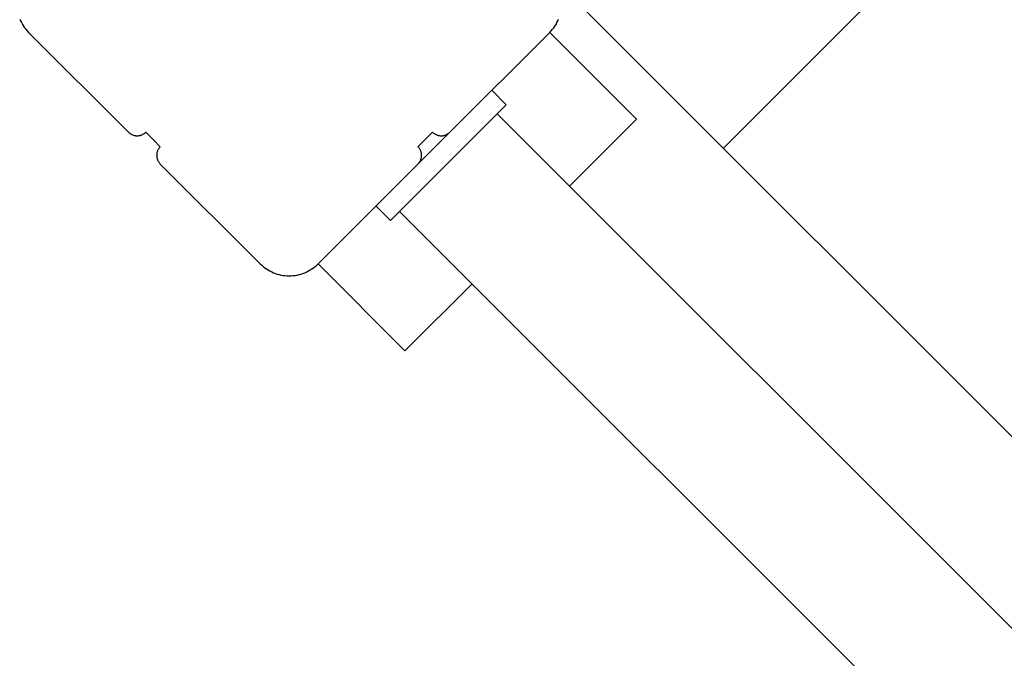
# Model space of a CAD drawing. Extents: x -52 to 52, y -56 to 6.
# Drawn here: x -6 to -3, y -26 to -24 of the extents above; entities that cross this region are included whole.
import ezdxf

# ---------------------------------------------------------------- set-up
doc = ezdxf.new("R2010")
doc.units = 0
doc.layers.get('0').update_dxf_attribs({"linetype": 'CONTINUOUS'})

msp = doc.modelspace()

# ---------------------------------------------------------------- linework, layer by layer
at = {"color": 0}
for points in [[(-3.2225, -23.7486), (-3.8869, -24.4129)], [(-3.2225, -23.7486), (-3.8869, -24.4129)], [(-3.2225, -23.7486), (-3.8869, -24.4129)], [(-3.2225, -23.7486), (-3.8869, -24.4129)], [(-3.2225, -23.7486), (-3.8869, -24.4129)], [(-3.2225, -23.7486), (-3.8869, -24.4129)], [(-3.2225, -23.7486), (-3.8869, -24.4129)], [(-3.2225, -23.7486), (-3.8869, -24.4129)], [(-3.2225, -23.7486), (-3.8869, -24.4129)], [(-3.2225, -23.7486), (-3.8869, -24.4129)], [(-3.2225, -23.7486), (-3.8869, -24.4129)], [(-3.2225, -23.7486), (-3.8869, -24.4129)], [(-3.2225, -23.7486), (-3.8869, -24.4129)], [(-3.2225, -23.7486), (-3.8869, -24.4129)], [(-3.2225, -23.7486), (-3.8869, -24.4129)], [(-3.2225, -23.7486), (-3.8869, -24.4129)], [(-3.2225, -23.7486), (-3.8869, -24.4129)], [(-3.2225, -23.7486), (-3.8869, -24.4129)], [(-3.2225, -23.7486), (-3.8869, -24.4129)], [(-3.2225, -23.7486), (-3.8869, -24.4129)], [(-3.2225, -23.7486), (-3.8869, -24.4129)], [(-4.3111, -23.9887), (2.1943, -30.494)], [(-4.3111, -23.9887), (2.1943, -30.494)], [(-4.3111, -23.9887), (2.1943, -30.494)], [(-4.3111, -23.9887), (2.1943, -30.494)], [(-4.3111, -23.9887), (2.1943, -30.494)], [(-4.3111, -23.9887), (2.1943, -30.494)], [(-4.3111, -23.9887), (2.1943, -30.494)], [(-4.3111, -23.9887), (2.1943, -30.494)], [(-4.3111, -23.9887), (2.1943, -30.494)], [(-4.3111, -23.9887), (2.1943, -30.494)], [(-4.3111, -23.9887), (2.1943, -30.494)], [(-4.3111, -23.9887), (2.1943, -30.494)], [(-4.3111, -23.9887), (2.1943, -30.494)], [(-4.3111, -23.9887), (2.1943, -30.494)], [(-4.3111, -23.9887), (2.1943, -30.494)], [(-4.3111, -23.9887), (2.1943, -30.494)], [(-4.3111, -23.9887), (2.1943, -30.494)], [(-4.3111, -23.9887), (2.1943, -30.494)], [(-4.3111, -23.9887), (2.1943, -30.494)], [(-4.3111, -23.9887), (2.1943, -30.494)], [(-4.3111, -23.9887), (2.1943, -30.494)], [(-5.6055, -24.0976), (-5.6034, -24.1019), (-5.6012, -24.1063), (-5.5988, -24.1105), (-5.5963, -24.1147), (-5.5934, -24.1186), (-5.5904, -24.1226), (-5.5872, -24.1263), (-5.5839, -24.1301)], [(-4.3111, -24.1301), (-4.3111, -24.1301), (-4.3076, -24.1263), (-4.3044, -24.1226), (-4.3013, -24.1186), (-4.2985, -24.1147), (-4.2958, -24.1105), (-4.2935, -24.1063), (-4.2913, -24.1019), (-4.2894, -24.0976)], [(-5.5839, -24.1301), (-5.5839, -24.1301)], [(-5.34, -24.374), (-5.5839, -24.1301)], [(-5.34, -24.374), (-5.5839, -24.1301)], [(-5.34, -24.374), (-5.5839, -24.1301)], [(-5.34, -24.374), (-5.5839, -24.1301)], [(-5.34, -24.374), (-5.5839, -24.1301)], [(-5.34, -24.374), (-5.5839, -24.1301)], [(-5.34, -24.374), (-5.5839, -24.1301)], [(-5.34, -24.374), (-5.5839, -24.1301)], [(-5.34, -24.374), (-5.5839, -24.1301)], [(-5.34, -24.374), (-5.5839, -24.1301)], [(-5.34, -24.374), (-5.5839, -24.1301)], [(-5.34, -24.374), (-5.5839, -24.1301)], [(-5.34, -24.374), (-5.5839, -24.1301)], [(-5.34, -24.374), (-5.5839, -24.1301)], [(-5.34, -24.374), (-5.5839, -24.1301)], [(-5.34, -24.374), (-5.5839, -24.1301)], [(-5.34, -24.374), (-5.5839, -24.1301)], [(-5.34, -24.374), (-5.5839, -24.1301)], [(-5.34, -24.374), (-5.5839, -24.1301)], [(-5.34, -24.374), (-5.5839, -24.1301)], [(-5.34, -24.374), (-5.5839, -24.1301)], [(-4.3111, -24.1301), (-4.5551, -24.374)], [(-4.3111, -24.1301), (-4.5551, -24.374)], [(-4.3111, -24.1301), (-4.5551, -24.374)], [(-4.3111, -24.1301), (-4.5551, -24.374)], [(-4.3111, -24.1301), (-4.5551, -24.374)], [(-4.3111, -24.1301), (-4.5551, -24.374)], [(-4.3111, -24.1301), (-4.5551, -24.374)], [(-4.3111, -24.1301), (-4.5551, -24.374)], [(-4.3111, -24.1301), (-4.5551, -24.374)], [(-4.3111, -24.1301), (-4.5551, -24.374)], [(-4.3111, -24.1301), (-4.5551, -24.374)], [(-4.3111, -24.1301), (-4.5551, -24.374)], [(-4.3111, -24.1301), (-4.5551, -24.374)], [(-4.3111, -24.1301), (-4.5551, -24.374)], [(-4.3111, -24.1301), (-4.5551, -24.374)], [(-4.3111, -24.1301), (-4.5551, -24.374)], [(-4.3111, -24.1301), (-4.5551, -24.374)], [(-4.3111, -24.1301), (-4.5551, -24.374)], [(-4.3111, -24.1301), (-4.5551, -24.374)], [(-4.3111, -24.1301), (-4.5551, -24.374)], [(-4.3111, -24.1301), (-4.5551, -24.374)], [(-4.3111, -24.1301), (-4.3111, -24.1301)], [(-4.3111, -24.1301), (-4.3111, -24.1301)], [(-4.099, -24.3422), (-4.3111, -24.1301)], [(-4.099, -24.3422), (-4.3111, -24.1301)], [(-4.099, -24.3422), (-4.3111, -24.1301)], [(-4.099, -24.3422), (-4.3111, -24.1301)], [(-4.099, -24.3422), (-4.3111, -24.1301)], [(-4.099, -24.3422), (-4.3111, -24.1301)], [(-4.099, -24.3422), (-4.3111, -24.1301)], [(-4.099, -24.3422), (-4.3111, -24.1301)], [(-4.099, -24.3422), (-4.3111, -24.1301)], [(-4.099, -24.3422), (-4.3111, -24.1301)], [(-4.099, -24.3422), (-4.3111, -24.1301)], [(-4.099, -24.3422), (-4.3111, -24.1301)], [(-4.099, -24.3422), (-4.3111, -24.1301)], [(-4.099, -24.3422), (-4.3111, -24.1301)], [(-4.099, -24.3422), (-4.3111, -24.1301)], [(-4.099, -24.3422), (-4.3111, -24.1301)], [(-4.099, -24.3422), (-4.3111, -24.1301)], [(-4.099, -24.3422), (-4.3111, -24.1301)], [(-4.099, -24.3422), (-4.3111, -24.1301)], [(-4.099, -24.3422), (-4.3111, -24.1301)], [(-4.099, -24.3422), (-4.3111, -24.1301)], [(-4.4525, -24.2715), (-4.4525, -24.2715)], [(-4.4525, -24.2715), (-4.4172, -24.3068)], [(-4.4525, -24.2715), (-4.4172, -24.3068)], [(-4.4525, -24.2715), (-4.4172, -24.3068)], [(-4.4525, -24.2715), (-4.4172, -24.3068)], [(-4.4525, -24.2715), (-4.4172, -24.3068)], [(-4.4525, -24.2715), (-4.4172, -24.3068)], [(-4.4525, -24.2715), (-4.4172, -24.3068)], [(-4.4525, -24.2715), (-4.4172, -24.3068)], [(-4.4525, -24.2715), (-4.4172, -24.3068)], [(-4.4525, -24.2715), (-4.4172, -24.3068)], [(-4.4525, -24.2715), (-4.4172, -24.3068)], [(-4.4525, -24.2715), (-4.4172, -24.3068)], [(-4.4525, -24.2715), (-4.4172, -24.3068)], [(-4.4525, -24.2715), (-4.4172, -24.3068)], [(-4.4525, -24.2715), (-4.4172, -24.3068)], [(-4.4525, -24.2715), (-4.4172, -24.3068)], [(-4.4525, -24.2715), (-4.4172, -24.3068)], [(-4.4525, -24.2715), (-4.4172, -24.3068)], [(-4.4525, -24.2715), (-4.4172, -24.3068)], [(-4.4525, -24.2715), (-4.4172, -24.3068)], [(-4.4525, -24.2715), (-4.4172, -24.3068)], [(-4.7, -24.5897), (-4.4172, -24.3068)], [(-4.7, -24.5897), (-4.4172, -24.3068)], [(-4.7, -24.5897), (-4.4172, -24.3068)], [(-4.7, -24.5897), (-4.4172, -24.3068)], [(-4.7, -24.5897), (-4.4172, -24.3068)], [(-4.7, -24.5897), (-4.4172, -24.3068)], [(-4.7, -24.5897), (-4.4172, -24.3068)], [(-4.7, -24.5897), (-4.4172, -24.3068)], [(-4.7, -24.5897), (-4.4172, -24.3068)], [(-4.7, -24.5897), (-4.4172, -24.3068)], [(-4.7, -24.5897), (-4.4172, -24.3068)], [(-4.7, -24.5897), (-4.4172, -24.3068)], [(-4.7, -24.5897), (-4.4172, -24.3068)], [(-4.7, -24.5897), (-4.4172, -24.3068)], [(-4.7, -24.5897), (-4.4172, -24.3068)], [(-4.7, -24.5897), (-4.4172, -24.3068)], [(-4.7, -24.5897), (-4.4172, -24.3068)], [(-4.7, -24.5897), (-4.4172, -24.3068)], [(-4.7, -24.5897), (-4.4172, -24.3068)], [(-4.7, -24.5897), (-4.4172, -24.3068)], [(-4.7, -24.5897), (-4.4172, -24.3068)], [(-4.4172, -24.3068), (-4.4172, -24.3068)], [(-4.4172, -24.3068), (-4.4172, -24.3068)], [(-4.4395, -24.3291), (-4.4395, -24.3291)], [(1.8538, -30.6224), (-4.4395, -24.3291)], [(1.8538, -30.6224), (-4.4395, -24.3291)], [(1.8538, -30.6224), (-4.4395, -24.3291)], [(1.8538, -30.6224), (-4.4395, -24.3291)], [(1.8538, -30.6224), (-4.4395, -24.3291)], [(1.8538, -30.6224), (-4.4395, -24.3291)], [(1.8538, -30.6224), (-4.4395, -24.3291)], [(1.8538, -30.6224), (-4.4395, -24.3291)], [(1.8538, -30.6224), (-4.4395, -24.3291)], [(1.8538, -30.6224), (-4.4395, -24.3291)], [(1.8538, -30.6224), (-4.4395, -24.3291)], [(1.8538, -30.6224), (-4.4395, -24.3291)], [(1.8538, -30.6224), (-4.4395, -24.3291)], [(1.8538, -30.6224), (-4.4395, -24.3291)], [(1.8538, -30.6224), (-4.4395, -24.3291)], [(1.8538, -30.6224), (-4.4395, -24.3291)], [(1.8538, -30.6224), (-4.4395, -24.3291)], [(1.8538, -30.6224), (-4.4395, -24.3291)], [(1.8538, -30.6224), (-4.4395, -24.3291)], [(1.8538, -30.6224), (-4.4395, -24.3291)], [(1.8538, -30.6224), (-4.4395, -24.3291)], [(-4.2627, -24.5059), (-4.099, -24.3422)], [(-4.2627, -24.5059), (-4.099, -24.3422)], [(-4.2627, -24.5059), (-4.099, -24.3422)], [(-4.2627, -24.5059), (-4.099, -24.3422)], [(-4.2627, -24.5059), (-4.099, -24.3422)], [(-4.2627, -24.5059), (-4.099, -24.3422)], [(-4.2627, -24.5059), (-4.099, -24.3422)], [(-4.2627, -24.5059), (-4.099, -24.3422)], [(-4.2627, -24.5059), (-4.099, -24.3422)], [(-4.2627, -24.5059), (-4.099, -24.3422)], [(-4.2627, -24.5059), (-4.099, -24.3422)], [(-4.2627, -24.5059), (-4.099, -24.3422)], [(-4.2627, -24.5059), (-4.099, -24.3422)], [(-4.2627, -24.5059), (-4.099, -24.3422)], [(-4.2627, -24.5059), (-4.099, -24.3422)], [(-4.2627, -24.5059), (-4.099, -24.3422)], [(-4.2627, -24.5059), (-4.099, -24.3422)], [(-4.2627, -24.5059), (-4.099, -24.3422)], [(-4.2627, -24.5059), (-4.099, -24.3422)], [(-4.2627, -24.5059), (-4.099, -24.3422)], [(-4.2627, -24.5059), (-4.099, -24.3422)], [(-4.099, -24.3422), (-4.099, -24.3422)], [(-4.099, -24.3422), (-4.099, -24.3422)], [(-5.34, -24.374), (-5.34, -24.374)], [(-5.34, -24.374), (-5.34, -24.374), (-5.3388, -24.3749), (-5.3376, -24.3759), (-5.3364, -24.3768), (-5.3353, -24.3777), (-5.3339, -24.3783), (-5.3327, -24.3791), (-5.3314, -24.3797), (-5.3302, -24.3805), (-5.3287, -24.3808), (-5.3273, -24.3814), (-5.3258, -24.3817), (-5.3245, -24.3822), (-5.323, -24.3823), (-5.3215, -24.3826), (-5.32, -24.3826), (-5.3188, -24.3828), (-5.3188, -24.3828), (-5.3173, -24.3826), (-5.3158, -24.3826), (-5.3143, -24.3823), (-5.3128, -24.3822), (-5.3113, -24.3817), (-5.3099, -24.3814), (-5.3084, -24.3808), (-5.3072, -24.3805), (-5.3057, -24.3797), (-5.3045, -24.3791), (-5.3032, -24.3783), (-5.302, -24.3777), (-5.3008, -24.3768), (-5.2996, -24.3759), (-5.2984, -24.3749), (-5.2975, -24.374)], [(-5.2975, -24.374), (-5.2975, -24.374)], [(-5.2799, -24.3917), (-5.2975, -24.374)], [(-5.2799, -24.3917), (-5.2975, -24.374)], [(-5.2799, -24.3917), (-5.2975, -24.374)], [(-5.2799, -24.3917), (-5.2975, -24.374)], [(-5.2799, -24.3917), (-5.2975, -24.374)], [(-5.2799, -24.3917), (-5.2975, -24.374)], [(-5.2799, -24.3917), (-5.2975, -24.374)], [(-5.2799, -24.3917), (-5.2975, -24.374)], [(-5.2799, -24.3917), (-5.2975, -24.374)], [(-5.2799, -24.3917), (-5.2975, -24.374)], [(-5.2799, -24.3917), (-5.2975, -24.374)], [(-5.2799, -24.3917), (-5.2975, -24.374)], [(-5.2799, -24.3917), (-5.2975, -24.374)], [(-5.2799, -24.3917), (-5.2975, -24.374)], [(-5.2799, -24.3917), (-5.2975, -24.374)], [(-5.2799, -24.3917), (-5.2975, -24.374)], [(-5.2799, -24.3917), (-5.2975, -24.374)], [(-5.2799, -24.3917), (-5.2975, -24.374)], [(-5.2799, -24.3917), (-5.2975, -24.374)], [(-5.2799, -24.3917), (-5.2975, -24.374)], [(-5.2799, -24.3917), (-5.2975, -24.374)], [(-4.5975, -24.374), (-4.6329, -24.4094)], [(-4.5975, -24.374), (-4.6329, -24.4094)], [(-4.5975, -24.374), (-4.6329, -24.4094)], [(-4.5975, -24.374), (-4.6329, -24.4094)], [(-4.5975, -24.374), (-4.6329, -24.4094)], [(-4.5975, -24.374), (-4.6329, -24.4094)], [(-4.5975, -24.374), (-4.6329, -24.4094)], [(-4.5975, -24.374), (-4.6329, -24.4094)], [(-4.5975, -24.374), (-4.6329, -24.4094)], [(-4.5975, -24.374), (-4.6329, -24.4094)], [(-4.5975, -24.374), (-4.6329, -24.4094)], [(-4.5975, -24.374), (-4.6329, -24.4094)], [(-4.5975, -24.374), (-4.6329, -24.4094)], [(-4.5975, -24.374), (-4.6329, -24.4094)], [(-4.5975, -24.374), (-4.6329, -24.4094)], [(-4.5975, -24.374), (-4.6329, -24.4094)], [(-4.5975, -24.374), (-4.6329, -24.4094)], [(-4.5975, -24.374), (-4.6329, -24.4094)], [(-4.5975, -24.374), (-4.6329, -24.4094)], [(-4.5975, -24.374), (-4.6329, -24.4094)], [(-4.5975, -24.374), (-4.6329, -24.4094)], [(-4.6329, -24.4518), (-4.5551, -24.374)], [(-4.6329, -24.4518), (-4.5551, -24.374)], [(-4.6329, -24.4518), (-4.5551, -24.374)], [(-4.6329, -24.4518), (-4.5551, -24.374)], [(-4.6329, -24.4518), (-4.5551, -24.374)], [(-4.6329, -24.4518), (-4.5551, -24.374)], [(-4.6329, -24.4518), (-4.5551, -24.374)], [(-4.6329, -24.4518), (-4.5551, -24.374)], [(-4.6329, -24.4518), (-4.5551, -24.374)], [(-4.6329, -24.4518), (-4.5551, -24.374)], [(-4.6329, -24.4518), (-4.5551, -24.374)], [(-4.6329, -24.4518), (-4.5551, -24.374)], [(-4.6329, -24.4518), (-4.5551, -24.374)], [(-4.6329, -24.4518), (-4.5551, -24.374)], [(-4.6329, -24.4518), (-4.5551, -24.374)], [(-4.6329, -24.4518), (-4.5551, -24.374)], [(-4.6329, -24.4518), (-4.5551, -24.374)], [(-4.6329, -24.4518), (-4.5551, -24.374)], [(-4.6329, -24.4518), (-4.5551, -24.374)], [(-4.6329, -24.4518), (-4.5551, -24.374)], [(-4.6329, -24.4518), (-4.5551, -24.374)], [(-4.5993, -24.3758), (-4.5993, -24.3758), (-4.5993, -24.3758), (-4.5993, -24.3758), (-4.5993, -24.3758), (-4.5993, -24.3758), (-4.5993, -24.3758), (-4.5993, -24.3758), (-4.5993, -24.3758), (-4.5993, -24.3758), (-4.5993, -24.3758), (-4.5993, -24.3758), (-4.5993, -24.3758), (-4.5993, -24.3758), (-4.5993, -24.3758), (-4.5993, -24.3758), (-4.5993, -24.3758), (-4.5993, -24.3758), (-4.5993, -24.3758)], [(-4.5975, -24.374), (-4.5975, -24.374), (-4.5963, -24.3749), (-4.5952, -24.3759), (-4.594, -24.3768), (-4.5928, -24.3777), (-4.5914, -24.3783), (-4.5902, -24.3791), (-4.5889, -24.3797), (-4.5877, -24.3805), (-4.5862, -24.3808), (-4.5848, -24.3814), (-4.5833, -24.3817), (-4.582, -24.3822), (-4.5805, -24.3823), (-4.579, -24.3826), (-4.5775, -24.3826), (-4.5763, -24.3828), (-4.5763, -24.3828), (-4.5748, -24.3826), (-4.5733, -24.3826), (-4.5718, -24.3823), (-4.5703, -24.3822), (-4.5688, -24.3817), (-4.5675, -24.3814), (-4.566, -24.3808), (-4.5648, -24.3805), (-4.5633, -24.3797), (-4.5621, -24.3791), (-4.5608, -24.3783), (-4.5596, -24.3777), (-4.5584, -24.3768), (-4.5572, -24.3759), (-4.556, -24.3749), (-4.5551, -24.374)], [(-4.5975, -24.374), (-4.5975, -24.374)], [(-4.5551, -24.374), (-4.5551, -24.374)], [(-4.5551, -24.374), (-4.5551, -24.374)], [(-5.2799, -24.3917), (-5.2799, -24.3917)], [(-5.2622, -24.4094), (-5.2799, -24.3917)], [(-5.2622, -24.4094), (-5.2799, -24.3917)], [(-5.2622, -24.4094), (-5.2799, -24.3917)], [(-5.2622, -24.4094), (-5.2799, -24.3917)], [(-5.2622, -24.4094), (-5.2799, -24.3917)], [(-5.2622, -24.4094), (-5.2799, -24.3917)], [(-5.2622, -24.4094), (-5.2799, -24.3917)], [(-5.2622, -24.4094), (-5.2799, -24.3917)], [(-5.2622, -24.4094), (-5.2799, -24.3917)], [(-5.2622, -24.4094), (-5.2799, -24.3917)], [(-5.2622, -24.4094), (-5.2799, -24.3917)], [(-5.2622, -24.4094), (-5.2799, -24.3917)], [(-5.2622, -24.4094), (-5.2799, -24.3917)], [(-5.2622, -24.4094), (-5.2799, -24.3917)], [(-5.2622, -24.4094), (-5.2799, -24.3917)], [(-5.2622, -24.4094), (-5.2799, -24.3917)], [(-5.2622, -24.4094), (-5.2799, -24.3917)], [(-5.2622, -24.4094), (-5.2799, -24.3917)], [(-5.2622, -24.4094), (-5.2799, -24.3917)], [(-5.2622, -24.4094), (-5.2799, -24.3917)], [(-5.2622, -24.4094), (-5.2799, -24.3917)], [(-5.2799, -24.3917), (-5.2799, -24.3917)], [(-5.2622, -24.4094), (-5.2622, -24.4094), (-5.2631, -24.4103), (-5.2641, -24.4115), (-5.265, -24.4127), (-5.2659, -24.4139), (-5.2665, -24.4151), (-5.2673, -24.4164), (-5.2679, -24.4176), (-5.2687, -24.4191), (-5.269, -24.4203), (-5.2696, -24.4218), (-5.2699, -24.4231), (-5.2704, -24.4246), (-5.2705, -24.4261), (-5.2708, -24.4276), (-5.2708, -24.4291), (-5.271, -24.4306), (-5.271, -24.4306), (-5.2708, -24.4318), (-5.2708, -24.4333), (-5.2705, -24.4348), (-5.2704, -24.4363), (-5.2699, -24.4376), (-5.2696, -24.4391), (-5.269, -24.4405), (-5.2687, -24.442), (-5.2679, -24.4432), (-5.2673, -24.4445), (-5.2665, -24.4457), (-5.2659, -24.4471), (-5.265, -24.4483), (-5.2641, -24.4495), (-5.2631, -24.4506), (-5.2622, -24.4518)], [(-5.2622, -24.4094), (-5.2622, -24.4094)], [(-4.6329, -24.4094), (-4.6329, -24.4094)], [(-4.6329, -24.4518), (-4.6329, -24.4518), (-4.6317, -24.4506), (-4.6307, -24.4495), (-4.6298, -24.4483), (-4.629, -24.4471), (-4.6281, -24.4457), (-4.6274, -24.4445), (-4.6268, -24.4432), (-4.6263, -24.442), (-4.6257, -24.4405), (-4.6252, -24.4391), (-4.6248, -24.4376), (-4.6245, -24.4363), (-4.6242, -24.4348), (-4.6241, -24.4333), (-4.6241, -24.4318), (-4.6241, -24.4306), (-4.6241, -24.4306), (-4.6241, -24.4291), (-4.6241, -24.4276), (-4.6242, -24.4261), (-4.6245, -24.4246), (-4.6248, -24.4231), (-4.6252, -24.4218), (-4.6257, -24.4203), (-4.6263, -24.4191), (-4.6268, -24.4176), (-4.6274, -24.4164), (-4.6281, -24.4151), (-4.629, -24.4139), (-4.6298, -24.4127), (-4.6307, -24.4115), (-4.6317, -24.4103), (-4.6329, -24.4094)], [(-3.8869, -24.4129), (-3.8869, -24.4129), (-3.8869, -24.4129), (-3.8869, -24.4129), (-3.8869, -24.4129), (-3.8869, -24.4129), (-3.8869, -24.4129), (-3.8869, -24.4129), (-3.8869, -24.4129), (-3.8869, -24.4129), (-3.8869, -24.4129), (-3.8869, -24.4129), (-3.8869, -24.4129), (-3.8869, -24.4129), (-3.8869, -24.4129), (-3.8869, -24.4129), (-3.8869, -24.4129), (-3.8869, -24.4129), (-3.8869, -24.4129)], [(-3.8869, -24.4129), (-3.8869, -24.4129)], [(-5.2622, -24.4518), (-5.2622, -24.4518)], [(-5.0182, -24.6958), (-5.2622, -24.4518)], [(-5.0182, -24.6958), (-5.2622, -24.4518)], [(-5.0182, -24.6958), (-5.2622, -24.4518)], [(-5.0182, -24.6958), (-5.2622, -24.4518)], [(-5.0182, -24.6958), (-5.2622, -24.4518)], [(-5.0182, -24.6958), (-5.2622, -24.4518)], [(-5.0182, -24.6958), (-5.2622, -24.4518)], [(-5.0182, -24.6958), (-5.2622, -24.4518)], [(-5.0182, -24.6958), (-5.2622, -24.4518)], [(-5.0182, -24.6958), (-5.2622, -24.4518)], [(-5.0182, -24.6958), (-5.2622, -24.4518)], [(-5.0182, -24.6958), (-5.2622, -24.4518)], [(-5.0182, -24.6958), (-5.2622, -24.4518)], [(-5.0182, -24.6958), (-5.2622, -24.4518)], [(-5.0182, -24.6958), (-5.2622, -24.4518)], [(-5.0182, -24.6958), (-5.2622, -24.4518)], [(-5.0182, -24.6958), (-5.2622, -24.4518)], [(-5.0182, -24.6958), (-5.2622, -24.4518)], [(-5.0182, -24.6958), (-5.2622, -24.4518)], [(-5.0182, -24.6958), (-5.2622, -24.4518)], [(-5.0182, -24.6958), (-5.2622, -24.4518)], [(-4.6329, -24.4518), (-4.8768, -24.6958)], [(-4.6329, -24.4518), (-4.8768, -24.6958)], [(-4.6329, -24.4518), (-4.8768, -24.6958)], [(-4.6329, -24.4518), (-4.8768, -24.6958)], [(-4.6329, -24.4518), (-4.8768, -24.6958)], [(-4.6329, -24.4518), (-4.8768, -24.6958)], [(-4.6329, -24.4518), (-4.8768, -24.6958)], [(-4.6329, -24.4518), (-4.8768, -24.6958)], [(-4.6329, -24.4518), (-4.8768, -24.6958)], [(-4.6329, -24.4518), (-4.8768, -24.6958)], [(-4.6329, -24.4518), (-4.8768, -24.6958)], [(-4.6329, -24.4518), (-4.8768, -24.6958)], [(-4.6329, -24.4518), (-4.8768, -24.6958)], [(-4.6329, -24.4518), (-4.8768, -24.6958)], [(-4.6329, -24.4518), (-4.8768, -24.6958)], [(-4.6329, -24.4518), (-4.8768, -24.6958)], [(-4.6329, -24.4518), (-4.8768, -24.6958)], [(-4.6329, -24.4518), (-4.8768, -24.6958)], [(-4.6329, -24.4518), (-4.8768, -24.6958)], [(-4.6329, -24.4518), (-4.8768, -24.6958)], [(-4.6329, -24.4518), (-4.8768, -24.6958)], [(-4.6329, -24.4518), (-4.6329, -24.4518)], [(-4.6329, -24.4518), (-4.6329, -24.4518)], [(-4.6258, -24.4447), (-4.6258, -24.4447), (-4.6258, -24.4447), (-4.6258, -24.4447), (-4.6258, -24.4447), (-4.6258, -24.4447), (-4.6258, -24.4447), (-4.6258, -24.4447), (-4.6258, -24.4447), (-4.6258, -24.4447), (-4.6258, -24.4447), (-4.6258, -24.4447), (-4.6258, -24.4447), (-4.6258, -24.4447), (-4.6258, -24.4447), (-4.6258, -24.4447), (-4.6258, -24.4447), (-4.6258, -24.4447), (-4.6258, -24.4447)], [(-4.2627, -24.5059), (-4.2627, -24.5059)], [(-4.7354, -24.5543), (-4.7354, -24.5543)], [(-4.7354, -24.5543), (-4.7, -24.5897)], [(-4.7354, -24.5543), (-4.7, -24.5897)], [(-4.7354, -24.5543), (-4.7, -24.5897)], [(-4.7354, -24.5543), (-4.7, -24.5897)], [(-4.7354, -24.5543), (-4.7, -24.5897)], [(-4.7354, -24.5543), (-4.7, -24.5897)], [(-4.7354, -24.5543), (-4.7, -24.5897)], [(-4.7354, -24.5543), (-4.7, -24.5897)], [(-4.7354, -24.5543), (-4.7, -24.5897)], [(-4.7354, -24.5543), (-4.7, -24.5897)], [(-4.7354, -24.5543), (-4.7, -24.5897)], [(-4.7354, -24.5543), (-4.7, -24.5897)], [(-4.7354, -24.5543), (-4.7, -24.5897)], [(-4.7354, -24.5543), (-4.7, -24.5897)], [(-4.7354, -24.5543), (-4.7, -24.5897)], [(-4.7354, -24.5543), (-4.7, -24.5897)], [(-4.7354, -24.5543), (-4.7, -24.5897)], [(-4.7354, -24.5543), (-4.7, -24.5897)], [(-4.7354, -24.5543), (-4.7, -24.5897)], [(-4.7354, -24.5543), (-4.7, -24.5897)], [(-4.7354, -24.5543), (-4.7, -24.5897)], [(-4.6778, -24.5674), (-4.6778, -24.5674)], [(1.6155, -30.8607), (-4.6778, -24.5674)], [(1.6155, -30.8607), (-4.6778, -24.5674)], [(1.6155, -30.8607), (-4.6778, -24.5674)], [(1.6155, -30.8607), (-4.6778, -24.5674)], [(1.6155, -30.8607), (-4.6778, -24.5674)], [(1.6155, -30.8607), (-4.6778, -24.5674)], [(1.6155, -30.8607), (-4.6778, -24.5674)], [(1.6155, -30.8607), (-4.6778, -24.5674)], [(1.6155, -30.8607), (-4.6778, -24.5674)], [(1.6155, -30.8607), (-4.6778, -24.5674)], [(1.6155, -30.8607), (-4.6778, -24.5674)], [(1.6155, -30.8607), (-4.6778, -24.5674)], [(1.6155, -30.8607), (-4.6778, -24.5674)], [(1.6155, -30.8607), (-4.6778, -24.5674)], [(1.6155, -30.8607), (-4.6778, -24.5674)], [(1.6155, -30.8607), (-4.6778, -24.5674)], [(1.6155, -30.8607), (-4.6778, -24.5674)], [(1.6155, -30.8607), (-4.6778, -24.5674)], [(1.6155, -30.8607), (-4.6778, -24.5674)], [(1.6155, -30.8607), (-4.6778, -24.5674)], [(1.6155, -30.8607), (-4.6778, -24.5674)], [(-4.7, -24.5897), (-4.7, -24.5897)], [(-4.7, -24.5897), (-4.7, -24.5897)], [(-5.0182, -24.6958), (-5.0182, -24.6958), (-5.0144, -24.699), (-5.0107, -24.7022), (-5.0067, -24.7052), (-5.0028, -24.7081), (-4.9986, -24.7106), (-4.9944, -24.713), (-4.99, -24.7152), (-4.9857, -24.7173), (-4.981, -24.7189), (-4.9764, -24.7205), (-4.9716, -24.7218), (-4.967, -24.723), (-4.962, -24.7237), (-4.9572, -24.7244), (-4.9523, -24.7248), (-4.9475, -24.725), (-4.9475, -24.725), (-4.9424, -24.7248), (-4.9375, -24.7244), (-4.9326, -24.7237), (-4.9278, -24.723), (-4.923, -24.7218), (-4.9183, -24.7205), (-4.9137, -24.7189), (-4.9092, -24.7173), (-4.9047, -24.7152), (-4.9003, -24.713), (-4.8961, -24.7106), (-4.892, -24.7081), (-4.8879, -24.7052), (-4.884, -24.7022), (-4.8803, -24.699), (-4.8768, -24.6958)], [(-5.0182, -24.6958), (-5.0182, -24.6958)], [(-4.8768, -24.6958), (-4.8768, -24.6958)], [(-4.8768, -24.6958), (-4.8768, -24.6958)], [(-4.8768, -24.6958), (-4.6647, -24.9079)], [(-4.8768, -24.6958), (-4.6647, -24.9079)], [(-4.8768, -24.6958), (-4.6647, -24.9079)], [(-4.8768, -24.6958), (-4.6647, -24.9079)], [(-4.8768, -24.6958), (-4.6647, -24.9079)], [(-4.8768, -24.6958), (-4.6647, -24.9079)], [(-4.8768, -24.6958), (-4.6647, -24.9079)], [(-4.8768, -24.6958), (-4.6647, -24.9079)], [(-4.8768, -24.6958), (-4.6647, -24.9079)], [(-4.8768, -24.6958), (-4.6647, -24.9079)], [(-4.8768, -24.6958), (-4.6647, -24.9079)], [(-4.8768, -24.6958), (-4.6647, -24.9079)], [(-4.8768, -24.6958), (-4.6647, -24.9079)], [(-4.8768, -24.6958), (-4.6647, -24.9079)], [(-4.8768, -24.6958), (-4.6647, -24.9079)], [(-4.8768, -24.6958), (-4.6647, -24.9079)], [(-4.8768, -24.6958), (-4.6647, -24.9079)], [(-4.8768, -24.6958), (-4.6647, -24.9079)], [(-4.8768, -24.6958), (-4.6647, -24.9079)], [(-4.8768, -24.6958), (-4.6647, -24.9079)], [(-4.8768, -24.6958), (-4.6647, -24.9079)], [(-4.6647, -24.9079), (-4.501, -24.7442)], [(-4.6647, -24.9079), (-4.501, -24.7442)], [(-4.6647, -24.9079), (-4.501, -24.7442)], [(-4.6647, -24.9079), (-4.501, -24.7442)], [(-4.6647, -24.9079), (-4.501, -24.7442)], [(-4.6647, -24.9079), (-4.501, -24.7442)], [(-4.6647, -24.9079), (-4.501, -24.7442)], [(-4.6647, -24.9079), (-4.501, -24.7442)], [(-4.6647, -24.9079), (-4.501, -24.7442)], [(-4.6647, -24.9079), (-4.501, -24.7442)], [(-4.6647, -24.9079), (-4.501, -24.7442)], [(-4.6647, -24.9079), (-4.501, -24.7442)], [(-4.6647, -24.9079), (-4.501, -24.7442)], [(-4.6647, -24.9079), (-4.501, -24.7442)], [(-4.6647, -24.9079), (-4.501, -24.7442)], [(-4.6647, -24.9079), (-4.501, -24.7442)], [(-4.6647, -24.9079), (-4.501, -24.7442)], [(-4.6647, -24.9079), (-4.501, -24.7442)], [(-4.6647, -24.9079), (-4.501, -24.7442)], [(-4.6647, -24.9079), (-4.501, -24.7442)], [(-4.6647, -24.9079), (-4.501, -24.7442)], [(-4.501, -24.7442), (-4.501, -24.7442)], [(-4.6647, -24.9079), (-4.6647, -24.9079)], [(-4.6647, -24.9079), (-4.6647, -24.9079)]]:
    msp.add_lwpolyline(points, dxfattribs=at)

doc.saveas('drawing.dxf')
